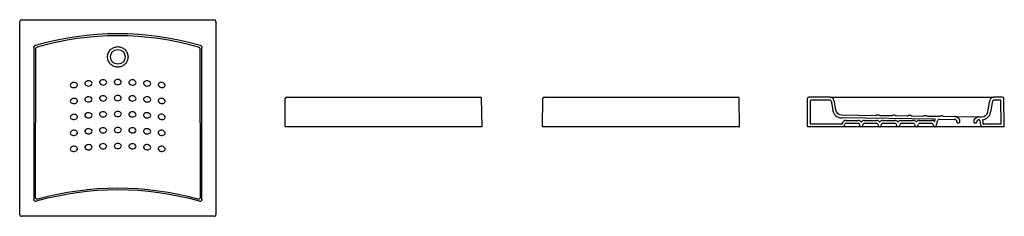
# Model space of a CAD drawing. Units: millimetres. Extents: x 1854.28 to 1858.3, y 1323.46 to 1324.26.
import ezdxf

# ---------------------------------------------------------------- set-up
doc = ezdxf.new("R2010")
doc.units = ezdxf.units.MM
doc.layers.add('SANINDUSA', color=3, linetype='Continuous')

msp = doc.modelspace()

# ---------------------------------------------------------------- linework, layer by layer
at = {"layer": 'SANINDUSA'}
for p, q in [((1854.2805, 1323.4697), (1854.2805, 1324.2557)), ((1854.2876, 1324.2628), (1855.0736, 1324.2628)), ((1855.0807, 1324.2557), (1855.0807, 1323.4697)), ((1854.3378, 1324.1502), (1854.3378, 1323.5311)), ((1854.3444, 1323.5399), (1854.3459, 1324.144)), ((1855.0153, 1324.144), (1855.0168, 1323.5399)), ((1855.0234, 1323.5311), (1855.0234, 1324.1502)), ((1855.3637, 1323.828), (1855.3637, 1323.942)), ((1855.3687, 1323.947), (1855.3707, 1323.947)), ((1855.3707, 1323.947), (1856.1567, 1323.947)), ((1856.1567, 1323.947), (1856.1588, 1323.947)), ((1856.1658, 1323.828), (1856.1638, 1323.942)), ((1856.4118, 1323.828), (1856.4138, 1323.942)), ((1856.4188, 1323.947), (1856.4208, 1323.947)), ((1856.4208, 1323.947), (1857.2068, 1323.947)), ((1857.2068, 1323.947), (1857.2089, 1323.947)), ((1857.2159, 1323.828), (1857.2139, 1323.942)), ((1857.4935, 1323.828), (1857.4935, 1323.942)), ((1857.5859, 1323.947), (1857.4985, 1323.947)), ((1857.5055, 1323.839), (1857.5055, 1323.934)), ((1857.5859, 1323.935), (1857.5065, 1323.935)), ((1857.5859, 1323.947), (1858.1979, 1323.947)), ((1857.5889, 1323.9325), (1857.5957, 1323.894)), ((1857.6007, 1323.9346), (1857.6075, 1323.8961)), ((1858.1979, 1323.947), (1858.2511, 1323.947)), ((1858.2281, 1323.8881), (1858.2363, 1323.9346)), ((1858.24, 1323.886), (1858.2482, 1323.9325)), ((1858.2886, 1323.947), (1858.2511, 1323.947)), ((1858.2807, 1323.935), (1858.2511, 1323.935)), ((1858.2834, 1323.839), (1858.2817, 1323.934)), ((1858.2956, 1323.828), (1858.2936, 1323.942)), ((1857.6316, 1323.8634), (1857.6338, 1323.8634)), ((1857.6318, 1323.8754), (1857.769, 1323.8735)), ((1858.0131, 1323.8581), (1857.6338, 1323.8634)), ((1857.6503, 1323.853), (1857.6996, 1323.853)), ((1857.7253, 1323.853), (1857.7746, 1323.853)), ((1857.7904, 1323.8732), (1857.834, 1323.8726)), ((1857.8003, 1323.853), (1857.8496, 1323.853)), ((1857.8554, 1323.8723), (1857.8989, 1323.8717)), ((1857.8753, 1323.853), (1857.9246, 1323.853)), ((1857.9204, 1323.8714), (1857.9639, 1323.8708)), ((1857.9503, 1323.853), (1857.9996, 1323.853)), ((1857.9854, 1323.8705), (1858.0289, 1323.8699)), ((1858.012, 1323.8492), (1858.014, 1323.8568)), ((1858.0182, 1323.8299), (1858.0247, 1323.8542)), ((1858.0296, 1323.8579), (1858.0925, 1323.857)), ((1858.0504, 1323.8696), (1858.0941, 1323.869)), ((1858.0941, 1323.869), (1858.1898, 1323.8676)), ((1858.1101, 1323.8606), (1858.0993, 1323.8674)), ((1858.1124, 1323.8563), (1858.1124, 1323.844)), ((1858.1724, 1323.844), (1858.1724, 1323.8558)), ((1858.1747, 1323.86), (1858.1843, 1323.8661)), ((1858.1898, 1323.8676), (1858.2032, 1323.8675)), ((1858.1963, 1323.8514), (1858.2, 1323.8303)), ((1858.2069, 1323.8545), (1858.2097, 1323.8388)), ((1855.3707, 1323.827), (1855.3647, 1323.827)), ((1856.1567, 1323.827), (1855.3707, 1323.827)), ((1856.1648, 1323.827), (1856.1567, 1323.827)), ((1856.4208, 1323.827), (1856.4128, 1323.827)), ((1857.2068, 1323.827), (1856.4208, 1323.827)), ((1857.2149, 1323.827), (1857.2068, 1323.827)), ((1857.6393, 1323.827), (1857.4945, 1323.827)), ((1857.6332, 1323.838), (1857.5065, 1323.838)), ((1857.6342, 1323.8387), (1857.6348, 1323.8411)), ((1857.7105, 1323.827), (1857.6393, 1323.827)), ((1857.6432, 1323.8299), (1857.6454, 1323.8383)), ((1857.6503, 1323.842), (1857.6996, 1323.842)), ((1857.7044, 1323.8383), (1857.7066, 1323.8299)), ((1857.7143, 1323.827), (1857.7105, 1323.827)), ((1857.7855, 1323.827), (1857.7143, 1323.827)), ((1857.7182, 1323.8299), (1857.7204, 1323.8383)), ((1857.7253, 1323.842), (1857.7746, 1323.842)), ((1857.7794, 1323.8383), (1857.7816, 1323.8299)), ((1857.7893, 1323.827), (1857.7855, 1323.827)), ((1857.8605, 1323.827), (1857.7893, 1323.827)), ((1857.7932, 1323.8299), (1857.7954, 1323.8383)), ((1857.8003, 1323.842), (1857.8496, 1323.842)), ((1857.8544, 1323.8383), (1857.8566, 1323.8299)), ((1857.8643, 1323.827), (1857.8605, 1323.827)), ((1857.9355, 1323.827), (1857.8643, 1323.827)), ((1857.8682, 1323.8299), (1857.8704, 1323.8383)), ((1857.8753, 1323.842), (1857.9246, 1323.842)), ((1857.9294, 1323.8383), (1857.9316, 1323.8299)), ((1857.9393, 1323.827), (1857.9355, 1323.827)), ((1858.0105, 1323.827), (1857.9393, 1323.827)), ((1857.9432, 1323.8299), (1857.9454, 1323.8383)), ((1857.9503, 1323.842), (1857.9996, 1323.842)), ((1858.0044, 1323.8383), (1858.0066, 1323.8299)), ((1858.0143, 1323.827), (1858.0105, 1323.827)), ((1858.1891, 1323.827), (1858.0161, 1323.827)), ((1858.1024, 1323.847), (1858.1024, 1323.844)), ((1858.1034, 1323.843), (1858.1114, 1323.843)), ((1858.1734, 1323.843), (1858.1814, 1323.843)), ((1858.1824, 1323.844), (1858.1824, 1323.8456)), ((1858.1959, 1323.827), (1858.1891, 1323.827)), ((1858.1989, 1323.827), (1858.1959, 1323.827)), ((1858.1997, 1323.827), (1858.1989, 1323.827)), ((1858.204, 1323.827), (1858.1997, 1323.827)), ((1858.2946, 1323.827), (1858.204, 1323.827)), ((1858.2824, 1323.838), (1858.2107, 1323.838)), ((1855.0737, 1323.4627), (1854.2875, 1323.4627))]:
    msp.add_line(p, q, dxfattribs=at)
at = {"layer": 'SANINDUSA', "flags": 128}
for points in [[(1854.3378, 1324.1502), (1854.3379, 1324.1514), (1854.3382, 1324.1526), (1854.3387, 1324.1538), (1854.3394, 1324.1549), (1854.3403, 1324.1558), (1854.3412, 1324.1566), (1854.3423, 1324.1573), (1854.3435, 1324.1577)], [(1854.3459, 1324.144), (1854.346, 1324.1453), (1854.3464, 1324.1465), (1854.3469, 1324.1477), (1854.3476, 1324.1487), (1854.3484, 1324.1497), (1854.3494, 1324.1505), (1854.3505, 1324.1511), (1854.3516, 1324.1516)], [(1854.6806, 1324.07), (1854.6768, 1324.0702), (1854.673, 1324.0707), (1854.6692, 1324.0716), (1854.6656, 1324.0728), (1854.6621, 1324.0744), (1854.6587, 1324.0763), (1854.6556, 1324.0784), (1854.6526, 1324.0809), (1854.6499, 1324.0836), (1854.6474, 1324.0865), (1854.6453, 1324.0897), (1854.6434, 1324.0931), (1854.6418, 1324.0966), (1854.6406, 1324.1002), (1854.6397, 1324.104), (1854.6392, 1324.1078), (1854.639, 1324.1116), (1854.6392, 1324.1154), (1854.6397, 1324.1192), (1854.6406, 1324.123), (1854.6418, 1324.1266), (1854.6434, 1324.1301), (1854.6453, 1324.1335), (1854.6474, 1324.1366), (1854.6499, 1324.1396), (1854.6526, 1324.1423), (1854.6556, 1324.1448), (1854.6587, 1324.1469), (1854.6621, 1324.1488), (1854.6656, 1324.1504), (1854.6692, 1324.1516), (1854.673, 1324.1525), (1854.6768, 1324.153), (1854.6806, 1324.1532), (1854.6844, 1324.153), (1854.6882, 1324.1525), (1854.692, 1324.1516), (1854.6956, 1324.1504), (1854.6991, 1324.1488), (1854.7025, 1324.1469), (1854.7057, 1324.1448), (1854.7086, 1324.1423), (1854.7113, 1324.1396), (1854.7138, 1324.1366), (1854.716, 1324.1335), (1854.7178, 1324.1301), (1854.7194, 1324.1266), (1854.7206, 1324.123), (1854.7215, 1324.1192), (1854.722, 1324.1154), (1854.7222, 1324.1116), (1854.722, 1324.1078), (1854.7215, 1324.104), (1854.7206, 1324.1002), (1854.7194, 1324.0966), (1854.7178, 1324.0931), (1854.716, 1324.0897), (1854.7138, 1324.0865), (1854.7113, 1324.0836), (1854.7086, 1324.0809), (1854.7057, 1324.0784), (1854.7025, 1324.0763), (1854.6991, 1324.0744), (1854.6956, 1324.0728), (1854.692, 1324.0716), (1854.6882, 1324.0707), (1854.6844, 1324.0702), (1854.6806, 1324.07)], [(1855.0096, 1324.1516), (1855.0107, 1324.1511), (1855.0118, 1324.1505), (1855.0128, 1324.1497), (1855.0136, 1324.1487), (1855.0143, 1324.1477), (1855.0148, 1324.1465), (1855.0152, 1324.1453), (1855.0153, 1324.144)], [(1855.0177, 1324.1577), (1855.0189, 1324.1573), (1855.02, 1324.1566), (1855.021, 1324.1558), (1855.0218, 1324.1549), (1855.0225, 1324.1538), (1855.023, 1324.1526), (1855.0233, 1324.1514), (1855.0234, 1324.1502)], [(1857.769, 1323.8735), (1857.7716, 1323.8737), (1857.7742, 1323.8744)], [(1857.7853, 1323.8742), (1857.7878, 1323.8735), (1857.7904, 1323.8732)], [(1857.834, 1323.8726), (1857.8366, 1323.8728), (1857.8392, 1323.8735)], [(1857.8502, 1323.8733), (1857.8528, 1323.8726), (1857.8554, 1323.8723)], [(1857.8989, 1323.8717), (1857.9016, 1323.8719), (1857.9042, 1323.8726)], [(1857.9152, 1323.8724), (1857.9178, 1323.8717), (1857.9204, 1323.8714)], [(1857.9639, 1323.8708), (1857.9665, 1323.871), (1857.9692, 1323.8717)], [(1857.9802, 1323.8715), (1857.9827, 1323.8708), (1857.9854, 1323.8705)], [(1858.0289, 1323.8699), (1858.0315, 1323.8701), (1858.0341, 1323.8707)], [(1858.0452, 1323.8706), (1858.0477, 1323.8699), (1858.0504, 1323.8696)], [(1854.3478, 1323.5235), (1854.3461, 1323.5233), (1854.3443, 1323.5235), (1854.3426, 1323.5241), (1854.341, 1323.525), (1854.3397, 1323.5262), (1854.3387, 1323.5277), (1854.3381, 1323.5294), (1854.3378, 1323.5311)], [(1854.3544, 1323.5323), (1854.3527, 1323.5321), (1854.3509, 1323.5323), (1854.3493, 1323.5329), (1854.3477, 1323.5338), (1854.3464, 1323.535), (1854.3454, 1323.5365), (1854.3448, 1323.5382), (1854.3445, 1323.5399)], [(1855.0167, 1323.5399), (1855.0165, 1323.5382), (1855.0158, 1323.5365), (1855.0148, 1323.535), (1855.0135, 1323.5338), (1855.012, 1323.5329), (1855.0103, 1323.5323), (1855.0085, 1323.5321), (1855.0068, 1323.5323)], [(1855.0234, 1323.5311), (1855.0232, 1323.5294), (1855.0225, 1323.5277), (1855.0215, 1323.5262), (1855.0202, 1323.525), (1855.0186, 1323.5241), (1855.0169, 1323.5235), (1855.0151, 1323.5233), (1855.0134, 1323.5235)]]:
    msp.add_lwpolyline(points, dxfattribs=at)
at = {"layer": 'SANINDUSA'}
msp.add_circle((1854.6806, 1324.1116), 0.03, dxfattribs=at)
for centre, radius, start, end in [((1854.2876, 1324.2557), 0.00709, 90, 180), ((1855.0736, 1324.2557), 0.00709, 0, 90), ((1854.6806, 1322.9925), 1.2131, 73.8644, 106.1356), ((1854.6806, 1322.9895), 1.2078, 74.1927, 105.8073), ((1854.5614, 1323.9975), 0.0168, 37.2214, 150.2976), ((1854.6208, 1324.0015), 0.0168, 34.7117, 147.7878), ((1854.6711, 1324.0091), 0.00565, 144.3841, 213.0954), ((1854.6804, 1324.0028), 0.0168, 32.2019, 145.2781), ((1854.6899, 1324.0087), 0.00565, 324.3841, 33.0954), ((1854.731, 1324.0082), 0.00565, 141.8739, 210.5851), ((1854.7399, 1324.0015), 0.0168, 29.6921, 142.7684), ((1854.7994, 1323.9976), 0.0168, 27.1822, 140.2587), ((1854.4922, 1323.9961), 0.00565, 151.9149, 220.6261), ((1854.5022, 1323.991), 0.0168, 39.7311, 152.8074), ((1854.5008, 1324.0031), 0.0168, 219.7311, 332.8074), ((1854.5108, 1323.9981), 0.00565, 331.9149, 40.6261), ((1854.5516, 1324.003), 0.00565, 149.4046, 218.1159), ((1854.5606, 1324.0097), 0.0168, 217.2214, 330.2976), ((1854.5703, 1324.0042), 0.00565, 329.4046, 38.1159), ((1854.6113, 1324.0073), 0.00565, 146.8943, 215.6056), ((1854.6206, 1324.0136), 0.0168, 214.7117, 327.7878), ((1854.6301, 1324.0078), 0.00565, 326.8943, 35.6056), ((1854.6807, 1324.015), 0.0168, 212.2019, 325.2781), ((1854.7407, 1324.0136), 0.0168, 209.6921, 322.7684), ((1854.7497, 1324.0069), 0.00565, 321.8739, 30.5851), ((1854.7907, 1324.0047), 0.00565, 139.3638, 208.0748), ((1854.8007, 1324.0097), 0.0168, 207.1822, 320.2587), ((1854.8094, 1324.0026), 0.00565, 319.3638, 28.0748), ((1854.8503, 1323.9985), 0.00565, 136.8536, 205.5644), ((1854.8605, 1324.0031), 0.0168, 204.6723, 317.7491), ((1854.8586, 1323.9911), 0.0168, 24.6723, 137.7491), ((1854.8688, 1323.9957), 0.00565, 316.8536, 25.5644), ((1854.4922, 1323.9311), 0.00565, 151.9149, 220.6261), ((1854.5022, 1323.926), 0.0168, 39.7311, 152.8074), ((1854.5108, 1323.9331), 0.00565, 331.9149, 40.6261), ((1854.5516, 1323.938), 0.00565, 149.4046, 218.1159), ((1854.5614, 1323.9325), 0.0168, 37.2214, 150.2976), ((1854.5606, 1323.9447), 0.0168, 217.2214, 330.2976), ((1854.5703, 1323.9392), 0.00565, 329.4046, 38.1159), ((1854.6113, 1323.9424), 0.00565, 146.8943, 215.6056), ((1854.6208, 1323.9365), 0.0168, 34.7117, 147.7878), ((1854.6206, 1323.9486), 0.0168, 214.7117, 327.7878), ((1854.6301, 1323.9428), 0.00565, 326.8943, 35.6056), ((1854.6711, 1323.9441), 0.00565, 144.3841, 213.0954), ((1854.6807, 1323.95), 0.0168, 212.2019, 325.2781), ((1854.6804, 1323.9378), 0.0168, 32.2019, 145.2781), ((1854.6899, 1323.9437), 0.00565, 324.3841, 33.0954), ((1854.731, 1323.9432), 0.00565, 141.8739, 210.5851), ((1854.7407, 1323.9486), 0.0168, 209.6921, 322.7684), ((1854.7399, 1323.9365), 0.0168, 29.6921, 142.7684), ((1854.7497, 1323.9419), 0.00565, 321.8739, 30.5851), ((1854.7907, 1323.9397), 0.00565, 139.3638, 208.0748), ((1854.8007, 1323.9447), 0.0168, 207.1822, 320.2587), ((1854.7994, 1323.9326), 0.0168, 27.1822, 140.2587), ((1854.8094, 1323.9376), 0.00565, 319.3638, 28.0748), ((1854.8503, 1323.9335), 0.00565, 136.8536, 205.5644), ((1854.8586, 1323.9261), 0.0168, 24.6723, 137.7491), ((1854.8688, 1323.9307), 0.00565, 316.8536, 25.5644), ((1855.3687, 1323.942), 0.005, 90, 180), ((1856.1588, 1323.942), 0.005, 1, 90), ((1856.4188, 1323.942), 0.005, 90, 179), ((1857.2089, 1323.942), 0.005, 1, 90), ((1857.4985, 1323.942), 0.005, 90, 180), ((1857.5065, 1323.934), 0.001, 90, 180), ((1857.5859, 1323.932), 0.015, 10, 90), ((1857.5859, 1323.932), 0.003, 10, 90), ((1858.2511, 1323.932), 0.015, 90, 170), ((1858.2511, 1323.932), 0.003, 90, 170), ((1858.2807, 1323.934), 0.001, 1, 90), ((1858.2886, 1323.942), 0.005, 1, 90), ((1854.5008, 1323.9381), 0.0168, 219.7311, 332.8074), ((1854.8605, 1323.9381), 0.0168, 204.6723, 317.7491), ((1857.6321, 1323.9004), 0.037, 190, 269.2), ((1857.6321, 1323.9004), 0.025, 190, 269.2), ((1854.4922, 1323.8661), 0.00565, 151.9149, 220.6261), ((1854.5022, 1323.861), 0.0168, 39.7311, 152.8074), ((1854.5008, 1323.8731), 0.0168, 219.7311, 332.8074), ((1854.5108, 1323.8681), 0.00565, 331.9149, 40.6261), ((1854.5516, 1323.873), 0.00565, 149.4046, 218.1159), ((1854.5614, 1323.8676), 0.0168, 37.2214, 150.2976), ((1854.5606, 1323.8797), 0.0168, 217.2214, 330.2976), ((1854.5703, 1323.8742), 0.00565, 329.4046, 38.1159), ((1854.6113, 1323.8774), 0.00565, 146.8943, 215.6056), ((1854.6208, 1323.8715), 0.0168, 34.7117, 147.7878), ((1854.6206, 1323.8837), 0.0168, 214.7117, 327.7878), ((1854.6301, 1323.8778), 0.00565, 326.8943, 35.6056), ((1854.6711, 1323.8791), 0.00565, 144.3841, 213.0954), ((1854.6807, 1323.885), 0.0168, 212.2019, 325.2781), ((1854.6804, 1323.8728), 0.0168, 32.2019, 145.2781), ((1854.6899, 1323.8787), 0.00565, 324.3841, 33.0954), ((1854.731, 1323.8782), 0.00565, 141.8739, 210.5851), ((1854.7407, 1323.8836), 0.0168, 209.6921, 322.7684), ((1854.7399, 1323.8715), 0.0168, 29.6921, 142.7684), ((1854.7497, 1323.877), 0.00565, 321.8739, 30.5851), ((1854.7907, 1323.8747), 0.00565, 139.3638, 208.0748), ((1854.8007, 1323.8797), 0.0168, 207.1822, 320.2587), ((1854.7994, 1323.8676), 0.0168, 27.1822, 140.2587), ((1854.8094, 1323.8726), 0.00565, 319.3638, 28.0748), ((1854.8503, 1323.8685), 0.00565, 136.8536, 205.5644), ((1854.8605, 1323.8731), 0.0168, 204.6723, 317.7491), ((1854.8586, 1323.8611), 0.0168, 24.6723, 137.7491), ((1854.8688, 1323.8657), 0.00565, 316.8536, 25.5644), ((1857.6503, 1323.837), 0.016, 90, 165), ((1857.6996, 1323.837), 0.016, 40.8672, 90), ((1857.7253, 1323.837), 0.016, 90, 139.1328), ((1857.7789, 1323.8523), 0.0226, 87.9814, 102.1523), ((1857.7746, 1323.837), 0.016, 40.8672, 90), ((1857.7797, 1323.8507), 0.0241, 76.7101, 89.9613), ((1857.8003, 1323.837), 0.016, 90, 139.1328), ((1857.8439, 1323.8514), 0.0226, 87.9814, 102.1523), ((1857.8447, 1323.8498), 0.0241, 76.7101, 89.9613), ((1857.8496, 1323.837), 0.016, 40.8672, 90), ((1857.8753, 1323.837), 0.016, 90, 139.1328), ((1857.9089, 1323.8505), 0.0226, 87.9814, 102.1523), ((1857.9097, 1323.8489), 0.0241, 76.7101, 89.9613), ((1857.9246, 1323.837), 0.016, 40.8672, 90), ((1857.9503, 1323.837), 0.016, 90, 139.1328), ((1857.9739, 1323.8496), 0.0226, 87.9814, 102.1523), ((1857.9747, 1323.848), 0.0241, 76.7101, 89.9613), ((1857.9996, 1323.837), 0.016, 47.5535, 90), ((1858.0131, 1323.8571), 0.001, 345, 89.1999), ((1858.0295, 1323.8529), 0.005, 89.2, 165), ((1858.0389, 1323.8487), 0.0226, 87.9814, 102.1523), ((1858.0397, 1323.8471), 0.0241, 76.7101, 89.9613), ((1858.0924, 1323.847), 0.01, 0, 89.2), ((1858.094, 1323.859), 0.01, 57.5, 89.2), ((1858.1074, 1323.8563), 0.005, 0, 57.5), ((1858.1774, 1323.8558), 0.005, 122.5, 180), ((1858.1924, 1323.8456), 0.01, 101.7676, 180), ((1858.1896, 1323.8576), 0.01, 89.2, 122.5), ((1858.1914, 1323.8505), 0.005, 10, 101.7676), ((1858.2035, 1323.8925), 0.025, 269.2, 350), ((1858.2079, 1323.8547), 0.001, 96.6258, 190), ((1858.2035, 1323.8925), 0.037, 276.6258, 350), ((1854.5022, 1323.796), 0.0168, 39.7311, 152.8074), ((1854.5516, 1323.808), 0.00565, 149.4046, 218.1159), ((1854.5614, 1323.8026), 0.0168, 37.2214, 150.2976), ((1854.5703, 1323.8093), 0.00565, 329.4046, 38.1159), ((1854.6113, 1323.8124), 0.00565, 146.8943, 215.6056), ((1854.6208, 1323.8065), 0.0168, 34.7117, 147.7878), ((1854.6301, 1323.8128), 0.00565, 326.8943, 35.6056), ((1854.6711, 1323.8141), 0.00565, 144.3841, 213.0954), ((1854.6807, 1323.82), 0.0168, 212.2019, 325.2781), ((1854.6804, 1323.8078), 0.0168, 32.2019, 145.2781), ((1854.6899, 1323.8137), 0.00565, 324.3841, 33.0954), ((1854.731, 1323.8132), 0.00565, 141.8739, 210.5851), ((1854.7399, 1323.8065), 0.0168, 29.6921, 142.7684), ((1854.7497, 1323.812), 0.00565, 321.8739, 30.5851), ((1854.7907, 1323.8097), 0.00565, 139.3638, 208.0748), ((1854.7994, 1323.8026), 0.0168, 27.1822, 140.2587), ((1854.8586, 1323.7961), 0.0168, 24.6723, 137.7491), ((1855.3647, 1323.828), 0.001, 180, 270), ((1856.1648, 1323.828), 0.001, 270, 1), ((1856.4128, 1323.828), 0.001, 179, 270), ((1857.2149, 1323.828), 0.001, 270, 1), ((1857.4945, 1323.828), 0.001, 180, 270), ((1857.5065, 1323.839), 0.001, 180, 270), ((1857.6332, 1323.839), 0.001, 270, 345), ((1857.6393, 1323.831), 0.004, 270, 345), ((1857.6503, 1323.837), 0.005, 90, 165), ((1857.6996, 1323.837), 0.005, 15, 90), ((1857.7105, 1323.831), 0.004, 195, 270), ((1857.7124, 1323.8481), 0.001, 220.8672, 319.1328), ((1857.7143, 1323.831), 0.004, 270, 345), ((1857.7253, 1323.837), 0.005, 90, 165), ((1857.7746, 1323.837), 0.005, 15, 90), ((1857.7855, 1323.831), 0.004, 195, 270), ((1857.7874, 1323.8481), 0.001, 220.8672, 319.1328), ((1857.7893, 1323.831), 0.004, 270, 345), ((1857.8003, 1323.837), 0.005, 90, 165), ((1857.8496, 1323.837), 0.005, 15, 90), ((1857.8605, 1323.831), 0.004, 195, 270), ((1857.8624, 1323.8481), 0.001, 220.8672, 319.1328), ((1857.8643, 1323.831), 0.004, 270, 345), ((1857.8753, 1323.837), 0.005, 90, 165), ((1857.9246, 1323.837), 0.005, 15, 90), ((1857.9355, 1323.831), 0.004, 195, 270), ((1857.9374, 1323.8481), 0.001, 220.8672, 319.1328), ((1857.9393, 1323.831), 0.004, 270, 345), ((1857.9503, 1323.837), 0.005, 90, 165), ((1857.9996, 1323.837), 0.005, 15, 90), ((1858.0105, 1323.831), 0.004, 195, 270), ((1858.011, 1323.8495), 0.001, 227.5535, 345), ((1858.0143, 1323.831), 0.004, 270, 345), ((1858.1034, 1323.844), 0.001, 180, 270), ((1858.1114, 1323.844), 0.001, 270, 0), ((1858.1734, 1323.844), 0.001, 180, 270), ((1858.1814, 1323.844), 0.001, 270, 0), ((1858.204, 1323.831), 0.004, 190, 270), ((1858.2107, 1323.839), 0.001, 190, 270), ((1858.2824, 1323.839), 0.001, 270, 1), ((1858.2946, 1323.828), 0.001, 270, 1), ((1854.4922, 1323.8011), 0.00565, 151.9149, 220.6261), ((1854.5008, 1323.8081), 0.0168, 219.7311, 332.8074), ((1854.5108, 1323.8031), 0.00565, 331.9149, 40.6261), ((1854.5606, 1323.8147), 0.0168, 217.2214, 330.2976), ((1854.6206, 1323.8187), 0.0168, 214.7117, 327.7878), ((1854.7407, 1323.8187), 0.0168, 209.6921, 322.7684), ((1854.8007, 1323.8147), 0.0168, 207.1822, 320.2587), ((1854.8094, 1323.8076), 0.00565, 319.3638, 28.0748), ((1854.8503, 1323.8035), 0.00565, 136.8536, 205.5644), ((1854.8605, 1323.8081), 0.0168, 204.6723, 317.7491), ((1854.8688, 1323.8007), 0.00565, 316.8536, 25.5644), ((1854.4922, 1323.7361), 0.00565, 151.9149, 220.6261), ((1854.5022, 1323.731), 0.0168, 39.7311, 152.8074), ((1854.5008, 1323.7432), 0.0168, 219.7311, 332.8074), ((1854.5108, 1323.7381), 0.00565, 331.9149, 40.6261), ((1854.5516, 1323.743), 0.00565, 149.4046, 218.1159), ((1854.5614, 1323.7376), 0.0168, 37.2214, 150.2976), ((1854.5606, 1323.7497), 0.0168, 217.2214, 330.2976), ((1854.5703, 1323.7443), 0.00565, 329.4046, 38.1159), ((1854.6113, 1323.7474), 0.00565, 146.8943, 215.6056), ((1854.6208, 1323.7415), 0.0168, 34.7117, 147.7878), ((1854.6206, 1323.7537), 0.0168, 214.7117, 327.7878), ((1854.6301, 1323.7478), 0.00565, 326.8943, 35.6056), ((1854.6711, 1323.7491), 0.00565, 144.3841, 213.0954), ((1854.6807, 1323.755), 0.0168, 212.2019, 325.2781), ((1854.6804, 1323.7428), 0.0168, 32.2019, 145.2781), ((1854.6899, 1323.7487), 0.00565, 324.3841, 33.0954), ((1854.731, 1323.7482), 0.00565, 141.8739, 210.5851), ((1854.7407, 1323.7537), 0.0168, 209.6921, 322.7684), ((1854.7399, 1323.7415), 0.0168, 29.6921, 142.7684), ((1854.7497, 1323.747), 0.00565, 321.8739, 30.5851), ((1854.7907, 1323.7447), 0.00565, 139.3638, 208.0748), ((1854.8007, 1323.7497), 0.0168, 207.1822, 320.2587), ((1854.7994, 1323.7376), 0.0168, 27.1822, 140.2587), ((1854.8094, 1323.7426), 0.00565, 319.3638, 28.0748), ((1854.8503, 1323.7386), 0.00565, 136.8536, 205.5644), ((1854.8605, 1323.7431), 0.0168, 204.6723, 317.7491), ((1854.8586, 1323.7311), 0.0168, 24.6723, 137.7491), ((1854.8688, 1323.7357), 0.00565, 316.8536, 25.5644), ((1854.6806, 1322.3555), 1.2211, 74.5085, 105.4915), ((1854.6806, 1322.3525), 1.2174, 74.1365, 105.8635), ((1854.2875, 1323.4697), 0.007, 179.9981, 270), ((1855.0737, 1323.4697), 0.007, 270, 0.0019)]:
    msp.add_arc(centre, radius, start, end, dxfattribs=at)

doc.saveas('drawing.dxf')
